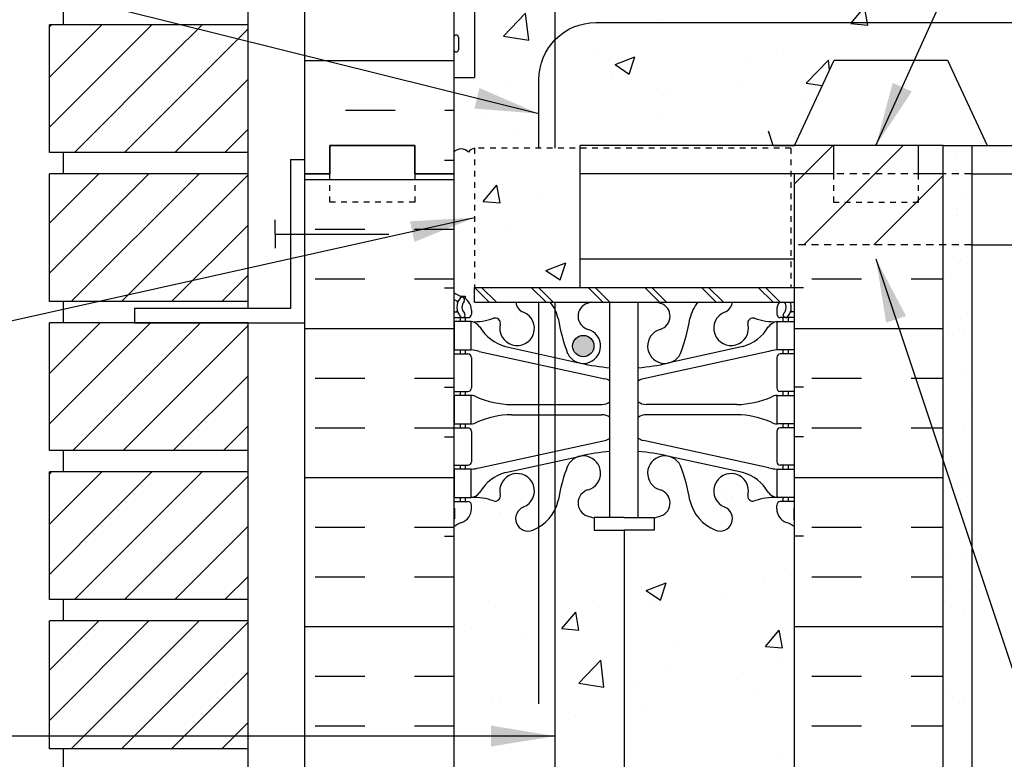
# Model space of a CAD drawing. Units: inches. Extents: x 128.6 to 181, y 132.4 to 222.4.
# Drawn here: x 146.6 to 163.9, y 186.3 to 199.3 of the extents above; entities that cross this region are included whole.
import ezdxf

# ---------------------------------------------------------------- set-up
doc = ezdxf.new("R2010")
doc.units = ezdxf.units.IN
doc.header["$LTSCALE"] = 0.5
doc.header["$MEASUREMENT"] = 0
doc.linetypes.add('DASHED2', pattern=[0.375, 0.25, -0.125])
doc.linetypes.add('HIDDEN2', pattern=[0.1875, 0.125, -0.0625])
for name, color, linetype in [('HATCH', 12, 'Continuous'), ('line25', 2, 'Continuous'), ('LINE3', 3, 'Continuous'), ('LINE50', 5, 'Continuous'), ('LINE9', 9, 'Continuous'), ('TEXT', 4, 'Continuous'), ('Web_Edge', 9, 'Continuous')]:
    doc.layers.add(name, color=color, linetype=linetype)
doc.styles.add('DIM', font='romans.shx', dxfattribs={"width": 0.7})
doc.dimstyles.new('ext_12', dxfattribs={"dimscale": 12, "dimtxt": 0.09375, "dimasz": 0.09375, "dimexe": 0.09375, "dimexo": 0.0625, "dimgap": 0.0625, "dimtad": 1, "dimdec": 1, "dimzin": 3, "dimdsep": 46, "dimlunit": 4, "dimtxsty": 'DIM', "dimcen": 0.09, "dimdle": 0.09375, "dimclrt": 4, "dimadec": 0, "dimazin": 0, "dimtfac": 1, "dimtdec": 1, "dimtmove": 2, "dimatfit": 3, "dimfxl": 0, "dimfrac": 2, "dimtolj": 1, "dimtzin": 0, "dimarcsym": 0})
pattern_1 = [(45, (83.37875, 3.7642), (-0.4419417, 0.4419417), [])]
pattern_2 = [(45, (83.37875, -4.1108), (-0.4419417, 0.4419417), [])]

msp = doc.modelspace()

# ---------------------------------------------------------------- hatches: boundary and pattern name
at = {"layer": 'HATCH'}
h = msp.add_hatch(dxfattribs=at)
h.set_pattern_fill('AR-CONC', color=256, scale=0.5, style=0)
h.set_pattern_definition([(50, (158.456, 214.2956), (3.5863, -0.31376), [0.375, -4.125]), (355, (158.456, 214.2956), (-0.69376, 3.76096), [0.3, -3.3]), (100.4514, (158.755, 214.2695), (2.89255, 3.4472), [0.3187, -3.5057]), (46.184, (158.456, 215.2956), (5.3362, -0.8276), [0.5625, -6.1875]), (96.636, (158.9007, 215.2267), (4.6733, 4.8706), [0.47805, -5.25856]), (351.184, (158.456, 215.2956), (4.6733, 4.8706), [0.45, -4.95]), (21, (158.956, 215.0456), (2.98454, -2.0131), [0.375, -4.125]), (326, (158.956, 215.0456), (1.21658, 3.62575), [0.3, -3.3]), (71.4514, (159.2047, 214.878), (4.20111, 1.61265), [0.3187, -3.5057]), (37.5, (158.456, 214.2956), (0.0608, 1.66447), [0, -3.26, 0, -3.35, 0, -3.3125]), (7.5, (158.456, 214.2956), (1.31535, 1.97206), [0, -1.91, 0, -3.185, 0, -1.2625]), (327.5, (157.341, 214.2956), (2.669112, -0.112774), [0, -1.25, 0, -3.9, 0, -5.175]), (317.5, (156.841, 214.2956), (2.91593, 0.50052), [0, -1.625, 0, -2.59, 0, -3.675])])
h.paths.add_polyline_path([(160.236, 216.698, 0.064398), (160.126, 216.763), (160.036, 216.763), (160.036, 216.805, -0.249069), (159.926, 217.012), (159.926, 217.08, -0.414214), (159.989, 217.142), (160.036, 217.142), (160.036, 217.212), (159.931, 217.212, 0.10046), (159.537, 217.155, -0.601435), (159.418, 217.26, 2.182095), (159.008, 217.047, -1), (158.844, 216.639, -0.24438), (158.396, 217.159, 0.053157), (158.23, 217.773, 1.553132), (157.872, 217.349, -0.735593), (157.885, 216.891, -0.082755), (157.236, 216.783), (157.236, 211.88, -0.082755), (157.885, 211.772, -0.735593), (157.872, 211.314, 1.422913), (158.205, 210.847, 0.10488), (158.378, 211.658, -0.325306), (158.844, 212.401, -1), (159.008, 211.992, 2.127293), (159.42, 211.767, -0.31131), (159.477, 211.898, 0.258958), (159.736, 212.364), (159.736, 213.88), (159.836, 213.88), (159.836, 213.91, -0.414214), (159.886, 213.96), (160.012, 213.96), (160.055, 214.091, -0.725737), (160.161, 214.11), (160.236, 213.88)])
h.paths.add_polyline_path([(158.142, 211.02, -1), (157.767, 211.02, -1)], flags=16)
h.paths.add_polyline_path([(157.236, 216.783, -0.082755), (156.587, 216.891, -0.735593), (156.6, 217.349, 1.553132), (156.242, 217.773, 0.053157), (156.076, 217.159, -0.057933), (156.018, 216.998), (156.018, 212.042, -0.13348), (156.094, 211.658, 0.10488), (156.267, 210.847, 1.422913), (156.6, 211.314, -0.735593), (156.587, 211.772, -0.082755), (157.236, 211.88)])
h.paths.add_polyline_path([(156.018, 216.998, -0.183844), (155.628, 216.639, -1), (155.464, 217.047, 2.182095), (155.054, 217.26, -0.601435), (154.935, 217.155, 0.10046), (154.541, 217.212), (154.436, 217.212), (154.436, 217.142), (154.484, 217.142, -0.414214), (154.546, 217.08), (154.546, 217.012, -0.249069), (154.436, 216.805), (154.436, 216.763), (154.346, 216.763, 0.064398), (154.236, 216.698), (154.236, 214.608), (154.236, 213.88), (154.305, 214.091, -0.725737), (154.411, 214.11), (154.46, 213.96), (154.586, 213.96, -0.414214), (154.636, 213.91), (154.636, 213.88), (154.736, 213.88), (154.736, 212.364, 0.258958), (154.995, 211.898, -0.31131), (155.052, 211.767, 2.127293), (155.464, 211.992, -1), (155.628, 212.401, -0.183844), (156.018, 212.042)])
h.paths.add_polyline_path([(157.236, 221.373), (155.924, 221.373), (154.924, 222.373), (154.924, 220.365, -0.646635), (155.054, 220.265, 2.182095), (155.464, 220.477, -1), (155.628, 220.886, -0.24438), (156.076, 220.365, 0.053157), (156.242, 219.751, 1.553132), (156.6, 220.175, -0.735593), (156.587, 220.634, -0.039952), (156.897, 220.713, -0.042662), (157.236, 220.742)])
h.paths.add_polyline_path([(160.236, 221.373), (157.236, 221.373), (157.236, 220.742, -0.082755), (157.885, 220.634, -0.735593), (157.872, 220.175, 1.553132), (158.23, 219.751, 0.053157), (158.396, 220.365, -0.24438), (158.844, 220.886, -1), (159.008, 220.477, 2.182095), (159.418, 220.265, -0.601435), (159.537, 220.369, 0.10046), (159.931, 220.312), (160.036, 220.312), (160.036, 220.382), (159.989, 220.382, -0.414214), (159.926, 220.445), (159.926, 220.512, -0.317837), (160.093, 220.748, 0.082415), (160.236, 220.827)])
h.paths.add_polyline_path([(179.999, 201.108), (159.871, 201.108), (159.871, 201.453), (159.986, 201.453), (159.986, 202.203), (159.871, 202.203), (159.871, 203.403), (159.986, 203.403), (159.986, 204.153), (159.871, 204.153), (159.871, 205.233), (159.986, 205.233), (159.986, 205.608), (159.986, 205.983), (159.871, 205.983), (159.871, 207.063), (159.986, 207.063), (159.986, 207.813), (159.871, 207.813), (159.871, 209.013), (159.986, 209.013), (159.986, 209.763), (159.871, 209.763), (159.871, 210.963), (159.986, 210.963), (159.986, 211.713), (159.871, 211.713), (159.871, 212.913), (159.986, 212.913), (159.986, 213.88), (160.012, 213.96), (159.886, 213.96, 0.414214), (159.836, 213.91), (159.836, 213.88), (159.736, 213.88), (159.736, 211.758, -0.291097), (159.448, 211.305), (158.19, 210.716, -0.109869), (157.236, 210.504), (157.236, 208.316, -0.109869), (158.19, 208.103), (159.448, 207.515, -0.291097), (159.736, 207.062), (159.736, 205.608), (159.736, 204.155, -0.291097), (159.448, 203.702), (158.19, 203.114, -0.109869), (157.236, 202.901, -0.109869), (156.282, 203.114), (156.018, 203.237), (156.018, 203.039), (156.282, 202.915, 0.067914), (156.863, 202.734, -0.366251), (157.176, 202.364), (157.176, 202.21, -0.414214), (156.864, 201.897), (156.018, 201.897), (156.018, 197.061), (156.461, 197.061), (156.461, 197.108), (160.236, 197.108), (160.936, 198.608), (162.936, 198.608), (163.635, 197.108), (166.635, 197.108), (167.334, 198.608), (169.334, 198.608), (170.034, 197.108), (173.034, 197.108), (173.733, 198.608), (175.733, 198.608), (176.433, 197.108), (179.433, 197.108), (179.999, 198.322)], flags=17)
h.paths.add_polyline_path([(157.609, 201.897, -0.414214), (157.296, 202.21), (157.296, 202.364, -0.366251), (157.609, 202.734, 0.067914), (158.19, 202.915), (159.38, 203.472, -0.549071), (159.736, 203.245), (159.736, 202.397, -0.414214), (159.236, 201.897)], flags=0)
h.paths.add_polyline_path([(159.38, 207.745), (158.19, 208.302, 0.067914), (157.609, 208.483, -0.366251), (157.296, 208.853), (157.296, 209.007, -0.414214), (157.609, 209.32), (159.236, 209.32, -0.414214), (159.736, 208.82), (159.736, 207.972, -0.549071)], flags=0)
h.paths.add_polyline_path([(157.609, 209.5, -0.414214), (157.296, 209.812), (157.296, 209.967, -0.366251), (157.609, 210.336, 0.067914), (158.19, 210.517), (159.38, 211.074, -0.549071), (159.736, 210.848), (159.736, 210, -0.414214), (159.236, 209.5)], flags=0)
h.paths.add_polyline_path([(159.736, 205.921), (159.736, 207.062, 0.291097), (159.448, 207.515), (158.19, 208.103, 0.093369), (157.383, 208.311, 0.016332), (157.236, 208.316), (157.236, 202.901, 0.109869), (158.19, 203.114), (159.448, 203.702, 0.291097), (159.736, 204.155), (159.736, 205.296), (159.616, 205.496), (159.616, 205.608), (159.616, 205.721)], flags=0)
h.paths.add_polyline_path([(159.871, 207.063), (159.986, 207.063), (159.986, 207.813), (159.871, 207.813), (159.871, 209.013), (159.986, 209.013), (159.986, 209.763), (159.871, 209.763), (159.871, 210.963), (159.986, 210.963), (159.986, 211.713), (159.871, 211.713), (159.871, 212.913), (159.986, 212.913), (159.986, 213.88), (160.012, 213.96), (159.886, 213.96, 0.414214), (159.836, 213.91), (159.836, 213.88), (159.736, 213.88), (159.736, 211.758, -0.291097), (159.448, 211.305), (158.19, 210.716, -0.109869), (157.236, 210.504, -0.109869), (156.282, 210.716), (156.018, 210.84), (156.018, 210.641), (156.282, 210.517, 0.051645), (156.72, 210.365, 0.016212), (156.863, 210.336, -0.366251), (157.176, 209.967), (157.176, 209.812, -0.414214), (156.864, 209.5), (156.018, 209.5), (156.018, 209.32), (156.746, 209.32), (156.864, 209.32, -0.414214), (157.176, 209.007), (157.176, 208.853, -0.366251), (156.863, 208.483, 0.067914), (156.282, 208.302), (156.018, 208.178), (156.018, 203.039), (156.282, 202.915, 0.067914), (156.863, 202.734, -0.366251), (157.176, 202.364), (157.176, 202.21, -0.414214), (156.864, 201.897), (156.018, 201.897), (156.018, 197.061), (156.461, 197.061), (156.461, 197.108), (160.236, 197.108), (160.936, 198.608), (162.936, 198.608), (163.635, 197.108), (166.635, 197.108), (167.334, 198.608), (169.334, 198.608), (170.034, 197.108), (173.034, 197.108), (173.733, 198.608), (175.733, 198.608), (176.433, 197.108), (179.433, 197.108), (179.999, 198.322), (179.999, 201.108), (159.871, 201.108), (159.871, 201.453), (159.986, 201.453), (159.986, 202.203), (159.871, 202.203), (159.871, 203.403), (159.986, 203.403), (159.986, 204.153), (159.871, 204.153), (159.871, 205.233), (159.986, 205.233), (159.986, 205.608), (159.986, 205.983), (159.871, 205.983)])
h.paths.add_polyline_path([(157.236, 208.316, -0.016332), (157.383, 208.311, -0.093369), (158.19, 208.103), (159.448, 207.515, -0.291097), (159.736, 207.062), (159.736, 205.921), (159.736, 205.608), (159.736, 204.155, -0.291097), (159.448, 203.702), (158.19, 203.114, -0.109869), (157.236, 202.901)], flags=0)
h.paths.add_polyline_path([(157.296, 208.853), (157.296, 209.007, -0.414214), (157.609, 209.32), (159.236, 209.32, -0.414214), (159.736, 208.82), (159.736, 207.972, -0.549071), (159.38, 207.745), (158.19, 208.302, 0.067914), (157.609, 208.483, -0.366251)], flags=0)
h.paths.add_polyline_path([(157.296, 209.812), (157.296, 209.967, -0.366251), (157.609, 210.336, 0.067914), (158.19, 210.517), (159.38, 211.074, -0.549071), (159.736, 210.848), (159.736, 210, -0.414214), (159.236, 209.5), (157.609, 209.5, -0.414214)], flags=0)
h.paths.add_polyline_path([(157.609, 202.734, 0.067914), (158.19, 202.915), (159.38, 203.472, -0.549071), (159.736, 203.245), (159.736, 202.397, -0.414214), (159.236, 201.897), (157.609, 201.897, -0.414214), (157.296, 202.21), (157.296, 202.364, -0.366251)], flags=0)
h.paths.add_polyline_path([(156.018, 207.98), (155.024, 207.515, 0.291097), (154.736, 207.062), (154.736, 205.921), (154.856, 205.721), (154.856, 205.608), (154.856, 205.496), (154.736, 205.296), (154.736, 204.155, 0.291097), (155.024, 203.702), (156.018, 203.237)])
h.paths.add_polyline_path([(156.461, 197.061), (156.018, 197.061), (156.018, 194.608), (156.461, 194.608)])
h.paths.add_polyline_path([(156.018, 197.061), (154.601, 197.061), (154.601, 194.608), (156.018, 194.608)])
h.paths.add_polyline_path([(154.601, 197.061, 0.182463), (154.493, 196.987, 0.480133), (154.236, 196.987), (154.236, 196.608), (154.236, 194.519, 0.064398), (154.346, 194.454), (154.436, 194.454), (154.436, 194.412, -0.249069), (154.546, 194.205), (154.546, 194.137, -0.414214), (154.484, 194.075), (154.436, 194.075), (154.436, 194.005), (154.541, 194.005, 0.10046), (154.935, 194.062, -0.601435), (155.054, 193.957, 2.182095), (155.464, 194.17, -0.275324), (155.328, 194.349), (154.601, 194.349), (154.601, 194.608)])
h.paths.add_polyline_path([(156.018, 201.208, 0.210258), (155.858, 201.111, 0.520567), (155.619, 201.111, 0.520567), (155.323, 201.111, 0.520567), (155.016, 201.111, 0.349799), (154.736, 201.091), (154.601, 201.091), (154.601, 200.253), (154.236, 200.253), (154.236, 199.503), (154.601, 199.503), (154.601, 198.303), (154.236, 198.303), (154.236, 196.987, -0.480133), (154.493, 196.987, -0.182463), (154.601, 197.061), (155.736, 197.061), (155.736, 198.27, -0.194718), (156.018, 198.966)])
h.paths.add_polyline_path([(156.018, 198.966, 0.194718), (155.736, 198.27), (155.736, 197.061), (156.018, 197.061)], flags=17)
h.paths.add_polyline_path([(179.999, 201.108), (159.871, 201.108), (159.871, 201.453), (159.986, 201.453), (159.986, 202.203), (159.871, 202.203), (159.871, 203.403), (159.986, 203.403), (159.986, 204.153), (159.871, 204.153), (159.871, 205.233), (159.986, 205.233), (159.986, 205.608), (159.986, 205.983), (159.871, 205.983), (159.871, 207.063), (159.986, 207.063), (159.986, 207.813), (159.871, 207.813), (159.871, 209.013), (159.986, 209.013), (159.986, 209.763), (159.871, 209.763), (159.871, 210.963), (159.986, 210.963), (159.986, 211.713), (159.871, 211.713), (159.871, 212.913), (159.986, 212.913), (159.986, 213.88), (160.012, 213.96), (159.886, 213.96, 0.618034), (159.846, 213.88), (159.736, 213.88), (159.736, 211.758, -0.291097), (159.448, 211.305), (158.19, 210.716, -0.109869), (157.236, 210.504), (157.236, 208.316, -0.109869), (158.19, 208.103), (159.448, 207.515, -0.291097), (159.736, 207.062), (159.736, 205.608), (159.736, 204.155, -0.291097), (159.448, 203.702), (158.19, 203.114, -0.109869), (157.236, 202.901, -0.109869), (156.282, 203.114), (156.018, 203.237), (156.018, 203.039), (156.282, 202.915, 0.067914), (156.863, 202.734, -0.366251), (157.176, 202.364), (157.176, 202.21, -0.414214), (156.864, 201.897), (156.018, 201.897), (156.018, 197.061), (156.461, 197.061), (156.461, 197.108), (160.236, 197.108), (160.936, 198.608), (162.936, 198.608), (163.635, 197.108), (166.635, 197.108), (167.334, 198.608), (169.334, 198.608), (170.034, 197.108), (173.034, 197.108), (173.733, 198.608), (175.733, 198.608), (176.433, 197.108), (179.433, 197.108), (179.999, 198.322)], flags=16)
h.paths.add_polyline_path([(159.111, 201.717), (159.236, 201.717, -0.414214), (159.736, 201.217), (159.736, 201.092, 0.414214)], flags=0)
h.paths.add_polyline_path([(159.236, 201.897), (157.609, 201.897, -0.414214), (157.296, 202.21), (157.296, 202.364, -0.366251), (157.609, 202.734, 0.067914), (158.19, 202.915), (159.38, 203.472, -0.549071), (159.736, 203.245), (159.736, 202.397, -0.414214)], flags=0)
h.paths.add_polyline_path([(159.38, 207.745), (158.19, 208.302, 0.067914), (157.609, 208.483, -0.366251), (157.296, 208.853), (157.296, 209.007, -0.414214), (157.609, 209.32), (159.236, 209.32, -0.414214), (159.736, 208.82), (159.736, 207.972, -0.549071)], flags=0)
h.paths.add_polyline_path([(159.236, 209.5), (157.609, 209.5, -0.414214), (157.296, 209.812), (157.296, 209.967, -0.366251), (157.609, 210.336, 0.067914), (158.19, 210.517), (159.38, 211.074, -0.549071), (159.736, 210.848), (159.736, 210, -0.414214)], flags=0)
h.paths.add_polyline_path([(160.236, 190.39, 0.082415), (160.093, 190.469, -0.317837), (159.926, 190.705), (159.926, 190.772, -0.414214), (159.989, 190.835), (160.036, 190.835), (160.036, 190.905), (159.931, 190.905, 0.10046), (159.537, 190.847, -0.601435), (159.418, 190.952, 2.182095), (159.008, 190.739, -1), (158.844, 190.331, -0.24438), (158.396, 190.852, 0.053157), (158.23, 191.466, 1.553132), (157.872, 191.041, -0.735593), (157.885, 190.583, -0.015697), (157.765, 190.546), (157.765, 190.33), (157.505, 190.33), (157.236, 190.33), (157.236, 184.742, -0.082755), (157.885, 184.634, -0.735593), (157.872, 184.175, 1.553132), (158.23, 183.751, 0.053157), (158.396, 184.365, -0.24438), (158.844, 184.886, -1), (159.008, 184.477, 2.182095), (159.418, 184.265, -0.601435), (159.537, 184.369, 0.10046), (159.931, 184.312), (160.036, 184.312), (160.036, 184.382), (159.989, 184.382, -0.414214), (159.926, 184.445), (159.926, 184.512, -0.317837), (160.093, 184.748, 0.082415), (160.236, 184.827)])
h.paths.add_polyline_path([(157.236, 190.33), (156.707, 190.33), (156.707, 190.546, -0.015697), (156.587, 190.583, -0.735593), (156.6, 191.041, 1.553132), (156.242, 191.466, 0.053157), (156.076, 190.852, -0.057933), (156.018, 190.69), (156.018, 184.527, -0.057933), (156.076, 184.365, 0.053157), (156.242, 183.751, 1.553132), (156.6, 184.175, -0.735593), (156.587, 184.634, -0.082755), (157.236, 184.742)])
h.paths.add_polyline_path([(155.628, 190.331, -1), (155.464, 190.739, 2.182095), (155.054, 190.952, -0.601435), (154.935, 190.847, 0.10046), (154.541, 190.905), (154.436, 190.905), (154.436, 190.835), (154.484, 190.835, -0.414214), (154.546, 190.772), (154.546, 190.705, -0.317837), (154.379, 190.469, 0.082415), (154.236, 190.39), (154.236, 184.827, 0.082415), (154.379, 184.748, -0.317837), (154.546, 184.512), (154.546, 184.445, -0.414214), (154.484, 184.382), (154.436, 184.382), (154.436, 184.312), (154.541, 184.312, 0.10046), (154.935, 184.369, -0.601435), (155.054, 184.265, 2.182095), (155.464, 184.477, -1), (155.628, 184.886, -0.183844), (156.018, 184.527), (156.018, 190.69, -0.183844)])
h.paths.add_polyline_path([(157.236, 180.783, -0.082755), (156.587, 180.891, -0.735593), (156.6, 181.349, 1.553132), (156.242, 181.773, 0.053157), (156.076, 181.159, -0.057933), (156.018, 180.998), (156.018, 176.219, -0.057933), (156.076, 176.058, 0.053157), (156.242, 175.444, 1.553132), (156.6, 175.868, -0.735593), (156.587, 176.326, -0.082755), (157.236, 176.434)])
h.paths.add_polyline_path([(160.236, 178.608), (160.236, 180.698, 0.064398), (160.126, 180.763), (160.036, 180.763), (160.036, 180.805, -0.249069), (159.926, 181.012), (159.926, 181.08, -0.414214), (159.989, 181.142), (160.036, 181.142), (160.036, 181.212), (159.931, 181.212, 0.10046), (159.537, 181.155, -0.601435), (159.418, 181.26, 2.182095), (159.008, 181.047, -1), (158.844, 180.639, -0.24438), (158.396, 181.159, 0.053157), (158.23, 181.773, 1.553132), (157.872, 181.349, -0.735593), (157.885, 180.891, -0.082755), (157.236, 180.783), (157.236, 176.434, -0.082755), (157.885, 176.326, -0.735593), (157.872, 175.868, 1.553132), (158.23, 175.444, 0.053157), (158.396, 176.058, -0.24438), (158.844, 176.578, -1), (159.008, 176.17, 2.182095), (159.418, 175.957, -0.601435), (159.537, 176.062, 0.10046), (159.931, 176.005), (160.036, 176.005), (160.036, 176.075), (159.989, 176.075, -0.414214), (159.926, 176.137), (159.926, 176.205, -0.249069), (160.036, 176.412), (160.036, 176.454), (160.126, 176.454, 0.064398), (160.236, 176.519)])
h.paths.add_polyline_path([(158.142, 175.574, -1), (157.767, 175.574, -1)], flags=16)
h.paths.add_polyline_path([(156.018, 180.998, -0.183844), (155.628, 180.639, -1), (155.464, 181.047, 2.182095), (155.054, 181.26, -0.601435), (154.935, 181.155, 0.10046), (154.541, 181.212), (154.436, 181.212), (154.436, 181.142), (154.484, 181.142, -0.414214), (154.546, 181.08), (154.546, 181.012, -0.249069), (154.436, 180.805), (154.436, 180.763), (154.346, 180.763, 0.064398), (154.236, 180.698), (154.236, 178.608), (154.236, 176.519, 0.064398), (154.346, 176.454), (154.436, 176.454), (154.436, 176.412, -0.249069), (154.546, 176.205), (154.546, 176.137, -0.414214), (154.484, 176.075), (154.436, 176.075), (154.436, 176.005), (154.541, 176.005, 0.10046), (154.935, 176.062, -0.601435), (155.054, 175.957, 2.182095), (155.464, 176.17, -1), (155.628, 176.578, -0.183844), (156.018, 176.219)])
h.paths.add_polyline_path([(160.236, 172.39, 0.082415), (160.093, 172.469, -0.317837), (159.926, 172.705), (159.926, 172.772, -0.414214), (159.989, 172.835), (160.036, 172.835), (160.036, 172.905), (159.931, 172.905, 0.10046), (159.537, 172.847, -0.601435), (159.418, 172.952, 2.182095), (159.008, 172.739, -1), (158.844, 172.331, -0.24438), (158.396, 172.852, 0.053157), (158.23, 173.466, 1.553132), (157.872, 173.041, -0.735593), (157.885, 172.583, -0.082755), (157.236, 172.475), (157.236, 169.608), (160.236, 169.608)])
h.paths.add_polyline_path([(157.236, 172.475, -0.082755), (156.587, 172.583, -0.735593), (156.6, 173.041, 1.553132), (156.242, 173.466, 0.053157), (156.076, 172.852, -0.24438), (155.628, 172.331, -1), (155.464, 172.739, 2.182095), (155.054, 172.952, -0.601435), (154.935, 172.847, 0.10046), (154.541, 172.905), (154.436, 172.905), (154.436, 172.835), (154.484, 172.835, -0.414214), (154.546, 172.772), (154.546, 172.705, -0.317837), (154.379, 172.469, 0.082415), (154.236, 172.39), (154.236, 169.297), (154.924, 168.608), (154.924, 170.608), (155.924, 169.608), (157.236, 169.608)])
h = msp.add_hatch(dxfattribs=at)
h.set_pattern_fill('INSUL', color=256, scale=7, style=0)
h.set_pattern_definition([(0, (-2771.9255, -200.401), (0, 2.625), []), (0, (-2771.9255, -199.526), (0, 2.625), [0.875, -0.875]), (0, (-2771.9255, -198.651), (0, 2.625), [0.875, -0.875])])
h.paths.add_polyline_path([(151.611, 196.608), (152.049, 196.608), (152.049, 197.108), (153.549, 197.108), (153.549, 196.608), (154.236, 196.608), (154.236, 214.608), (153.549, 214.608), (153.549, 215.108), (152.049, 215.108), (152.049, 214.608), (151.611, 214.608)])
h = msp.add_hatch(dxfattribs=at)
h.set_pattern_fill('ANSI31', color=256, scale=5, style=0)
h.set_pattern_definition(pattern_1)
h.paths.add_polyline_path([(150.611, 198.949), (150.611, 199.233), (147.111, 199.233), (147.111, 198.301)])
h = msp.add_hatch(dxfattribs=at)
h.set_pattern_fill('ANSI31', color=256, scale=5, style=0)
h.set_pattern_definition(pattern_1)
h.paths.add_polyline_path([(150.611, 196.983), (150.611, 198.949), (147.111, 198.301), (147.111, 196.983)])
h = msp.add_hatch(dxfattribs=at)
h.set_pattern_fill('INSUL', color=256, scale=7, style=0)
h.set_pattern_definition([(0, (162.2918, 186.0077), (0, 2.625), []), (0, (162.2918, 186.8827), (0, 2.625), [0.875, -0.875]), (0, (162.2918, 187.7577), (0, 2.625), [0.875, -0.875])])
h.paths.add_polyline_path([(162.861, 195.358), (160.236, 195.358), (160.236, 190.697, -0.268005), (160.226, 190.715), (160.226, 190.529), (160.226, 190.529, 0.267556), (160.236, 190.511), (160.236, 184.671, -0.268005), (160.226, 184.688), (160.226, 184.502), (160.226, 184.502, 0.267096), (160.236, 184.485), (160.236, 178.608), (160.924, 178.608), (160.924, 179.108), (162.424, 179.108), (162.424, 178.608), (162.861, 178.608)])
h.paths.add_polyline_path([(151.611, 178.608), (152.049, 178.608), (152.049, 179.108), (153.549, 179.108), (153.549, 178.608), (154.236, 178.608), (154.236, 196.608), (153.549, 196.608), (153.549, 197.108), (152.049, 197.108), (152.049, 196.608), (151.611, 196.608)])
h = msp.add_hatch(dxfattribs=at)
h.set_pattern_fill('ANSI31', color=256, scale=7, style=0)
h.set_pattern_definition([(45, (83.12875, 1.7665), (-0.6187184, 0.6187184), [])])
h.paths.add_polyline_path([(162.861, 196.608), (160.236, 196.608), (160.236, 195.358), (162.861, 195.358)])
h.paths.add_polyline_path([(162.861, 197.108), (160.361, 197.108), (160.236, 197.108), (160.236, 196.608), (162.861, 196.608)])
h = msp.add_hatch(dxfattribs=at)
h.set_pattern_fill('AR-SAND', color=256, scale=0.5, style=0)
h.set_pattern_definition([(37.5, (87.1546, 68.5808), (-0.0314967, 0.963412), [0, -0.76, 0, -0.85, 0, -0.8125]), (7.5, (87.1546, 68.5808), (0.884888, 1.411073), [0, -0.41, 0, -0.685, 0, -0.2625]), (327.5, (86.5396, 68.5808), (1.557071, 0.0028295), [0, -0.25, 0, -0.9, 0, -1.175]), (317.5, (86.5396, 68.5808), (1.503063, 0.438838), [0, -0.125, 0, -0.59, 0, -0.675])])
h.paths.add_polyline_path([(163.361, 197.108), (162.861, 197.108), (162.861, 178.608), (162.861, 169.608), (163.361, 169.608)])
h = msp.add_hatch(dxfattribs=at)
h.set_pattern_fill('ANSI31', color=256, scale=5, style=0)
h.set_pattern_definition(pattern_2)
h.paths.add_polyline_path([(150.611, 196.608), (147.111, 196.608), (147.111, 194.358), (150.611, 194.358)])
h = msp.add_hatch(dxfattribs=at)
h.set_pattern_fill('ANSI31', color=256, scale=5, style=0)
h.set_pattern_definition(pattern_2)
h.paths.add_polyline_path([(150.611, 191.733), (150.611, 193.983), (147.111, 193.983), (147.111, 191.733)])
h = msp.add_hatch(dxfattribs=at)
h.set_pattern_fill('ANSI31', color=256, scale=5, style=0)
h.set_pattern_definition(pattern_2)
h.paths.add_polyline_path([(150.611, 191.074), (150.611, 191.358), (147.111, 191.358), (147.111, 190.426)])
h = msp.add_hatch(dxfattribs=at)
h.set_pattern_fill('ANSI31', color=256, scale=5, style=0)
h.set_pattern_definition(pattern_2)
h.paths.add_polyline_path([(150.611, 189.108), (150.611, 191.074), (147.111, 190.426), (147.111, 189.108)])
h = msp.add_hatch(dxfattribs=at)
h.set_pattern_fill('ANSI31', color=256, scale=5, style=0)
h.set_pattern_definition([(45, (83.37875, -11.9858), (-0.4419417, 0.4419417), [])])
h.paths.add_polyline_path([(150.611, 188.733), (147.111, 188.733), (147.111, 186.483), (150.611, 186.483)])
at = {"layer": 'LINE3'}
msp.add_hatch(color=256, dxfattribs=at).paths.add_polyline_path([(156.705, 193.574, 1), (156.33, 193.574, 1)])

# ---------------------------------------------------------------- linework, layer by layer
at = {"layer": 'HATCH', "linetype": 'HIDDEN2'}
for p, q in [((154.601, 197.061), (154.601, 194.608)), ((160.174, 197.061), (154.601, 197.061)), ((160.174, 197.061), (160.174, 194.608))]:
    msp.add_line(p, q, dxfattribs=at)
at = {"layer": 'HATCH'}
for p, q in [((154.074, 196.849), (154.236, 196.849)), ((154.074, 194.599), (154.236, 194.599)), ((154.601, 194.608), (154.861, 194.349)), ((154.726, 194.608), (154.986, 194.349)), ((155.601, 194.608), (155.861, 194.349)), ((155.726, 194.608), (155.986, 194.349)), ((156.601, 194.608), (156.861, 194.349)), ((156.726, 194.608), (156.986, 194.349)), ((157.601, 194.608), (157.861, 194.349)), ((157.726, 194.608), (157.986, 194.349)), ((158.601, 194.608), (158.861, 194.349)), ((158.726, 194.608), (158.986, 194.349)), ((159.601, 194.608), (159.861, 194.349)), ((159.726, 194.608), (159.986, 194.349)), ((160.398, 194.599), (160.236, 194.599)), ((154.074, 192.849), (154.236, 192.849)), ((160.398, 192.849), (160.236, 192.849)), ((154.074, 191.974), (154.236, 191.974)), ((160.398, 191.974), (160.236, 191.974)), ((154.074, 190.224), (154.236, 190.224)), ((160.398, 190.224), (160.236, 190.224))]:
    msp.add_line(p, q, dxfattribs=at)
at = {"layer": 'HATCH', "linetype": 'HIDDEN2', "ltscale": 2}
for p, q in [((163.361, 196.608), (160.236, 196.608)), ((163.361, 195.358), (160.236, 195.358))]:
    msp.add_line(p, q, dxfattribs=at)
at = {"layer": 'HATCH'}
msp.add_lwpolyline([(154.601, 197.061, 0.182463), (154.493, 196.987, 0.480133), (154.236, 196.987)], format="xyb", dxfattribs=at)
at = {"layer": 'line25'}
for p, q in [((154.236, 214.608), (154.236, 196.608)), ((150.611, 194.233), (150.611, 207.108)), ((147.361, 199.233), (147.361, 199.608)), ((154.601, 199.503), (154.601, 198.303)), ((150.611, 199.233), (147.111, 199.233)), ((147.111, 196.983), (147.111, 199.233)), ((154.236, 198.303), (154.601, 198.303)), ((156.461, 194.608), (156.461, 197.108)), ((162.861, 197.108), (179.999, 197.108)), ((150.611, 196.983), (147.111, 196.983)), ((147.361, 196.608), (147.361, 196.983)), ((147.111, 194.358), (147.111, 196.608)), ((150.611, 196.608), (147.111, 196.608)), ((154.236, 196.608), (154.236, 178.608)), ((160.236, 196.608), (156.461, 196.608)), ((160.236, 178.608), (160.236, 196.608)), ((163.361, 196.608), (179.999, 196.608)), ((163.361, 195.358), (179.999, 195.358)), ((156.461, 195.108), (160.236, 195.108)), ((154.601, 194.608), (160.236, 194.608)), ((154.601, 194.349), (154.601, 194.608)), ((150.611, 194.358), (147.111, 194.358)), ((147.361, 193.983), (147.361, 194.358)), ((154.601, 194.349), (160.236, 194.349)), ((156.986, 190.556), (156.986, 194.349)), ((157.486, 190.556), (157.486, 194.349)), ((147.111, 191.733), (147.111, 193.983)), ((150.611, 193.983), (147.111, 193.983)), ((150.611, 181.108), (150.611, 193.983)), ((150.611, 191.733), (147.111, 191.733)), ((147.361, 191.358), (147.361, 191.733)), ((150.611, 191.358), (147.111, 191.358)), ((147.111, 189.108), (147.111, 191.358)), ((150.611, 189.108), (147.111, 189.108)), ((147.361, 188.733), (147.361, 189.108)), ((147.111, 186.483), (147.111, 188.733)), ((150.611, 188.733), (147.111, 188.733)), ((150.611, 186.483), (147.111, 186.483)), ((147.361, 186.108), (147.361, 186.483))]:
    msp.add_line(p, q, dxfattribs=at)
at = {"layer": 'line25', "color": 192}
for q in [(159.781, 197.358), (160.236, 197.108)]:
    msp.add_line((159.861, 197.108), q, dxfattribs=at)
msp.add_lwpolyline([(160.236, 197.108), (160.936, 198.608), (162.936, 198.608), (163.635, 197.108)], dxfattribs=at)
at = {"layer": 'line25'}
for points in [[(162.861, 197.108), (156.461, 197.108)], [(157.236, 190.556), (156.707, 190.556), (156.707, 190.33), (157.236, 190.33)], [(157.236, 190.556), (157.765, 190.556), (157.765, 190.33), (157.505, 190.33)], [(157.505, 190.33), (157.236, 190.33)]]:
    msp.add_lwpolyline(points, dxfattribs=at)
at = {"layer": 'LINE3'}
for p, q in [((156.018, 217.4), (156.018, 197.061)), ((156.018, 194.349), (156.018, 173.608)), ((157.236, 190.33), (157.236, 169.608))]:
    msp.add_line(p, q, dxfattribs=at)
at = {"layer": 'LINE3', "linetype": 'Continuous'}
msp.add_lwpolyline([(155.736, 197.061), (155.736, 198.27, -0.414214), (156.736, 199.27), (171.115, 199.27)], format="xyb", dxfattribs=at)
msp.add_lwpolyline([(155.736, 187.27), (155.736, 194.349)], dxfattribs=at)
at = {"layer": 'LINE3'}
msp.add_circle((156.518, 193.574), 0.188, dxfattribs=at)
at = {"layer": 'LINE50'}
for p, q in [((151.611, 196.608), (151.611, 214.608)), ((151.611, 178.608), (151.611, 196.608)), ((162.861, 178.608), (162.861, 196.608))]:
    msp.add_line(p, q, dxfattribs=at)
for points in [[(154.236, 196.608), (153.549, 196.608), (153.549, 197.108), (152.049, 197.108), (152.049, 196.608), (151.611, 196.608)], [(151.611, 196.608), (152.049, 196.608), (152.049, 197.108), (153.549, 197.108), (153.549, 196.608), (154.236, 196.608)], [(162.861, 196.608), (162.424, 196.608), (162.424, 197.108), (160.924, 197.108), (160.924, 196.608), (160.236, 196.608)]]:
    msp.add_lwpolyline(points, dxfattribs=at)
at = {"layer": 'LINE9'}
for p, q in [((154.236, 199.013), (154.236, 198.793)), ((154.276, 199.053), (154.276, 199.053)), ((154.316, 199.013), (154.316, 198.793)), ((154.236, 198.958), (154.236, 198.958)), ((154.236, 198.848), (154.236, 198.848)), ((154.276, 198.753), (154.276, 198.753)), ((162.861, 196.608), (162.861, 197.108)), ((163.361, 197.108), (163.361, 169.608)), ((151.361, 196.858), (151.361, 194.233)), ((151.361, 196.858), (151.611, 196.858)), ((151.089, 195.546), (151.089, 195.796)), ((151.089, 195.546), (153.089, 195.546)), ((151.089, 195.546), (151.089, 195.296)), ((151.361, 194.233), (148.611, 194.233)), ((148.611, 194.233), (148.611, 193.983)), ((148.611, 193.983), (151.611, 193.983))]:
    msp.add_line(p, q, dxfattribs=at)
at = {"layer": 'LINE9', "linetype": 'DASHED2', "ltscale": 0.15}
for points in [[(153.549, 196.608), (153.549, 196.608), (153.549, 196.108), (152.049, 196.108), (152.049, 196.608), (152.049, 196.608)], [(160.924, 196.608), (160.924, 196.608), (160.924, 196.108), (162.424, 196.108), (162.424, 196.608), (162.424, 196.608)]]:
    msp.add_lwpolyline(points, dxfattribs=at)
at = {"layer": 'LINE9'}
for centre, start, end in [((154.276, 199.013), 90, 180), ((154.276, 199.013), 0, 90), ((154.276, 198.793), 180, 270), ((154.276, 198.793), 270, 0)]:
    msp.add_arc(centre, 0.04, start, end, dxfattribs=at)
at = {"layer": 'Web_Edge'}
for p, q in [((154.346, 194.454), (154.436, 194.454)), ((154.436, 194.454), (154.436, 194.412)), ((154.236, 194.175), (154.278, 194.175)), ((154.546, 194.205), (154.546, 194.137)), ((159.926, 194.205), (159.926, 194.137)), ((160.236, 194.175), (160.194, 194.175)), ((154.236, 194.075), (154.484, 194.075)), ((154.346, 194.075), (154.346, 194.005)), ((154.436, 194.075), (154.436, 194.005)), ((160.236, 194.075), (159.989, 194.075)), ((160.036, 194.075), (160.036, 194.005)), ((160.126, 194.075), (160.126, 194.005)), ((154.236, 193.435), (154.484, 193.435)), ((154.346, 193.505), (154.346, 193.435)), ((154.436, 193.505), (154.436, 193.435)), ((154.685, 193.481), (156.896, 192.999)), ((155.146, 193.564), (156.468, 193.273)), ((159.787, 193.481), (157.576, 192.999)), ((159.326, 193.564), (158.004, 193.273)), ((160.236, 193.435), (159.989, 193.435)), ((160.036, 193.505), (160.036, 193.435)), ((160.126, 193.505), (160.126, 193.435)), ((154.546, 193.372), (154.546, 192.837)), ((159.926, 193.372), (159.926, 192.837)), ((154.236, 192.775), (154.484, 192.775)), ((154.346, 192.775), (154.346, 192.705)), ((154.436, 192.775), (154.436, 192.705)), ((160.236, 192.775), (159.989, 192.775)), ((160.036, 192.775), (160.036, 192.705)), ((160.126, 192.775), (160.126, 192.705)), ((155.251, 192.545), (156.847, 192.545)), ((159.221, 192.545), (157.625, 192.545)), ((155.251, 192.365), (156.847, 192.365)), ((159.221, 192.365), (157.625, 192.365)), ((154.236, 192.135), (154.484, 192.135)), ((154.346, 192.205), (154.346, 192.135)), ((154.436, 192.205), (154.436, 192.135)), ((154.546, 192.072), (154.546, 191.537)), ((159.926, 192.072), (159.926, 191.537)), ((160.236, 192.135), (159.989, 192.135)), ((160.036, 192.205), (160.036, 192.135)), ((160.126, 192.205), (160.126, 192.135)), ((154.685, 191.428), (156.896, 191.91)), ((159.787, 191.428), (157.576, 191.91)), ((155.146, 191.346), (156.468, 191.636)), ((159.326, 191.346), (158.004, 191.636)), ((154.236, 191.475), (154.484, 191.475)), ((154.346, 191.475), (154.346, 191.405)), ((154.436, 191.475), (154.436, 191.405)), ((160.236, 191.475), (159.989, 191.475)), ((160.036, 191.475), (160.036, 191.405)), ((160.126, 191.475), (160.126, 191.405)), ((154.236, 190.835), (154.484, 190.835)), ((154.346, 190.905), (154.346, 190.835)), ((154.436, 190.905), (154.436, 190.835)), ((160.236, 190.835), (159.989, 190.835)), ((160.036, 190.905), (160.036, 190.835)), ((160.126, 190.905), (160.126, 190.835)), ((154.246, 190.715), (154.246, 190.529)), ((154.546, 190.705), (154.546, 190.772)), ((159.926, 190.705), (159.926, 190.772)), ((160.226, 190.715), (160.226, 190.529))]:
    msp.add_line(p, q, dxfattribs=at)
for points in [[(154.241, 193.505), (154.541, 193.505), (154.541, 194.005), (154.241, 194.005)], [(160.231, 193.505), (159.931, 193.505), (159.931, 194.005), (160.231, 194.005)], [(154.241, 192.205), (154.541, 192.205), (154.541, 192.705), (154.241, 192.705)], [(160.231, 192.205), (159.931, 192.205), (159.931, 192.705), (160.231, 192.705)], [(154.241, 190.905), (154.541, 190.905), (154.541, 191.405), (154.241, 191.405)], [(160.231, 190.905), (159.931, 190.905), (159.931, 191.405), (160.231, 191.405)]]:
    msp.add_lwpolyline(points, close=True, dxfattribs=at)
for centre, radius, start, end in [((154.546, 194.912), 0.5, 231.6833, 250.5288), ((154.546, 194.912), 0.6, 238.8907, 245.0748), ((154.54, 194.259), 0.25, 140.1145, 222.4609), ((154.285, 194.35), 0.02, 340.7916, 65.0748), ((154.382, 194.39), 0.045, 319.1879, 141.448), ((154.296, 194.205), 0.25, 0, 70.5288), ((154.54, 194.259), 0.16, 140.0001, 222.4609), ((155.546, 194.374), 0.22, 186.6222, 248.1963), ((155.351, 193.887), 0.745, 13.2652, 38.3329), ((156.665, 194.099), 0.24, 108.923, 254.2747), ((157.236, 192.434), 2, 106.7874, 108.923), ((157.236, 192.434), 2, 71.077, 73.2126), ((157.807, 194.099), 0.24, 285.7253, 71.077), ((159.121, 193.887), 0.745, 141.6671, 166.7348), ((158.926, 194.374), 0.22, 291.8037, 353.3778), ((160.176, 194.205), 0.25, 144.808, 180), ((159.932, 194.259), 0.16, 317.5391, 34.0212), ((159.932, 194.259), 0.25, 317.5391, 20.9823), ((160.187, 194.35), 0.02, 182.2209, 199.2084), ((154.278, 194.195), 0.02, 270, 14.1541), ((154.389, 194.121), 0.045, 222.4609, 42.4609), ((154.484, 194.137), 0.0625, 270, 0), ((155.351, 193.887), 0.305, 166.6795, 68.1963), ((159.121, 193.887), 0.305, 111.8037, 13.3205), ((159.989, 194.137), 0.0625, 180, 270), ((160.084, 194.121), 0.045, 137.5391, 317.5391), ((160.194, 194.195), 0.02, 165.8459, 270), ((154.597, 195.003), 1, 266.7879, 289.9067), ((154.498, 193.758), 0.25, 37.2777, 80.0823), ((154.967, 193.978), 0.09, 346.6795, 108.8651), ((159.039, 194.528), 3, 189.0273, 201.1984), ((155.433, 194.528), 3, 338.8016, 350.9727), ((159.505, 193.978), 0.09, 71.1349, 193.3205), ((159.875, 195.003), 1, 250.0933, 273.2121), ((159.974, 193.758), 0.25, 99.9177, 142.7223), ((155.345, 194.287), 0.75, 210.155, 254.5838), ((156.518, 193.574), 0.305, 205.3782, 74.2747), ((157.955, 193.574), 0.305, 105.7253, 334.6218), ((159.127, 194.287), 0.75, 285.4162, 329.845), ((154.484, 193.372), 0.0625, 0, 90), ((154.45, 192.509), 1, 76.4291, 84.7991), ((160.022, 192.509), 1, 95.2009, 103.5709), ((159.989, 193.372), 0.0625, 90, 180), ((157.236, 196.54), 3.356, 256.7692, 265.7281), ((157.236, 196.54), 3.356, 274.2719, 283.2308), ((156.847, 192.775), 0.23, 52.7778, 77.6055), ((157.625, 192.775), 0.23, 102.3945, 127.2222), ((154.484, 192.837), 0.0625, 270, 0), ((159.989, 192.837), 0.0625, 180, 270), ((154.537, 192.486), 0.219, 60.4937, 88.92), ((155.281, 194.144), 1.6, 246.5673, 268.9203), ((156.847, 192.775), 0.23, 270, 307.2222), ((157.625, 192.775), 0.23, 232.7778, 270), ((159.191, 194.144), 1.6, 271.0797, 293.4327), ((159.935, 192.486), 0.219, 91.08, 119.5063), ((154.537, 192.423), 0.219, 271.08, 299.5063), ((154.537, 192.423), 0.219, 271.08, 299.5063), ((155.281, 190.765), 1.6, 91.0797, 113.4327), ((155.281, 190.765), 1.6, 91.0797, 113.4327), ((156.847, 192.135), 0.23, 52.7778, 90), ((157.625, 192.135), 0.23, 90, 127.2222), ((159.191, 190.765), 1.6, 66.5673, 88.9203), ((159.191, 190.765), 1.6, 66.5673, 88.9203), ((159.935, 192.423), 0.219, 240.4937, 268.92), ((159.935, 192.423), 0.219, 240.4937, 268.92), ((154.484, 192.072), 0.0625, 0, 90), ((159.989, 192.072), 0.0625, 90, 180), ((156.847, 192.135), 0.23, 282.3945, 307.2222), ((157.625, 192.135), 0.23, 232.7778, 257.6055), ((157.236, 188.369), 3.356, 94.2719, 103.2308), ((157.236, 188.369), 3.356, 76.7692, 85.7281), ((154.484, 191.537), 0.0625, 270, 0), ((156.518, 191.335), 0.305, 285.7253, 154.6218), ((157.955, 191.335), 0.305, 25.3782, 254.2747), ((159.989, 191.537), 0.0625, 180, 270), ((154.45, 192.401), 1, 275.2009, 283.5709), ((159.039, 190.381), 3, 158.8016, 170.9727), ((155.433, 190.381), 3, 9.0273, 21.1984), ((160.022, 192.401), 1, 256.4291, 264.7991), ((155.345, 190.623), 0.75, 105.4162, 149.845), ((155.351, 191.023), 0.305, 291.8037, 193.3205), ((159.121, 191.023), 0.305, 346.6795, 248.1963), ((159.127, 190.623), 0.75, 30.155, 74.5838), ((156.665, 190.81), 0.24, 105.7253, 251.077), ((157.807, 190.81), 0.24, 288.923, 74.2747), ((154.484, 190.772), 0.0625, 360, 90), ((154.498, 191.151), 0.25, 279.9177, 322.7223), ((154.597, 189.906), 1, 70.0933, 93.2121), ((154.967, 190.932), 0.09, 251.1349, 13.3205), ((155.351, 191.023), 0.745, 291.8037, 346.7348), ((159.121, 191.023), 0.745, 193.2652, 248.1963), ((159.505, 190.932), 0.09, 166.6795, 288.8651), ((159.875, 189.906), 1, 86.7879, 109.9067), ((159.974, 191.151), 0.25, 217.2777, 260.0823), ((159.989, 190.772), 0.0625, 90, 180), ((154.226, 190.715), 0.02, 0, 60.012), ((154.296, 190.705), 0.25, 289.4712, 360), ((155.546, 190.535), 0.22, 111.8037, 291.8037), ((158.926, 190.535), 0.22, 248.1963, 68.1963), ((160.176, 190.705), 0.25, 180, 250.5288), ((160.246, 190.715), 0.02, 119.988, 180), ((154.226, 190.529), 0.02, 301.073, 0), ((154.546, 189.998), 0.6, 121.073, 121.1093), ((157.236, 192.475), 2, 251.077, 254.6742), ((157.236, 192.475), 2, 285.3258, 288.923), ((160.246, 190.529), 0.02, 180, 238.927), ((159.926, 189.998), 0.6, 58.8907, 58.927), ((154.546, 189.998), 0.5, 109.4712, 128.3167), ((159.926, 189.998), 0.5, 51.6833, 70.5288)]:
    msp.add_arc(centre, radius, start, end, dxfattribs=at)

# ---------------------------------------------------------------- leaders
at = {"layer": 'TEXT'}
for points in [[(161.674, 197.108), (167.352, 209.67), (170.443, 209.67)], [(155.736, 197.666), (144.289, 200.509), (142.416, 200.509)], [(154.601, 195.835), (144.289, 193.538), (140.506, 193.538)], [(161.674, 195.111), (165.369, 183.998), (166.97, 183.998)], [(156.018, 186.705), (140.865, 186.705)]]:
    msp.add_leader(points, dimstyle='ext_12', override={"dimgap": 0.0625, "dimtad": 0}, dxfattribs=at)

doc.saveas('drawing.dxf')
